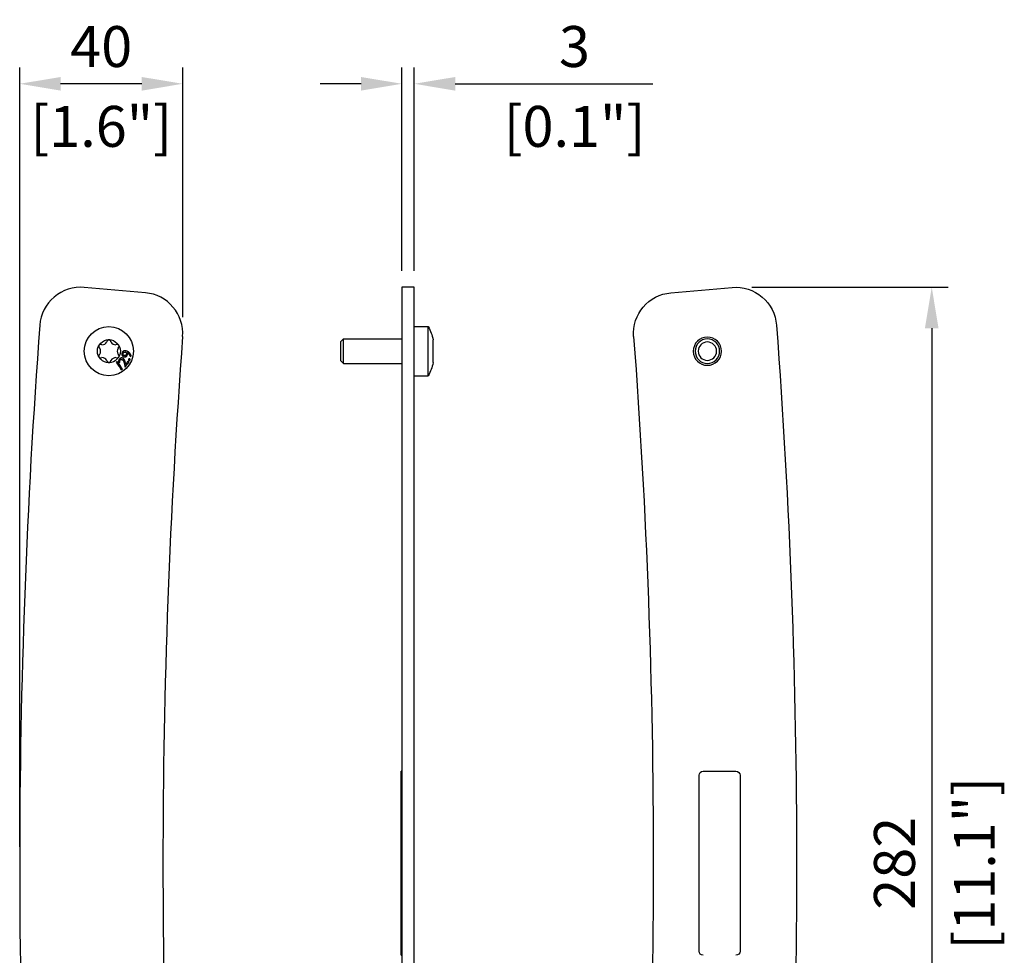
# Model space of a CAD drawing. Units: millimetres. Extents: x -276 to 1488, y -227 to 223.
# Drawn here: x -276 to -36, y -23 to 206 of the extents above; entities that cross this region are included whole.
import ezdxf

# ---------------------------------------------------------------- set-up
doc = ezdxf.new("R2010")
doc.units = ezdxf.units.MM
doc.layers.add('02-CAD-Cotation', color=3, linetype='Continuous')
doc.layers.add('02-Rigging element 2D', color=6, linetype='Continuous')
doc.styles.get("Standard").update_dxf_attribs({"font": 'arial.ttf'})
doc.dimstyles.new('L_Acoustics', dxfattribs={"dimscale": 0, "dimtxt": 2.5, "dimasz": 2.5, "dimexe": 1, "dimexo": 1, "dimgap": 1, "dimtad": 1, "dimdec": 0, "dimlfac": -1, "dimdsep": 46, "dimtxsty": 'Standard', "dimcen": 1, "dimclrd": 256, "dimclre": 256, "dimclrt": 256, "dimadec": 0, "dimazin": 2, "dimtfac": 1, "dimtdec": 0, "dimtofl": 0, "dimtmove": 0, "dimatfit": 3, "dimfxl": 0, "dimtolj": 1, "dimtzin": 0, "dimarcsym": 0})

# ---------------------------------------------------------------- blocks, each defined once
blk = doc.blocks.new('*D14')
at = {"layer": '02-CAD-Cotation', "lineweight": -2, "transparency": 16777216}
for p, q in [((-183, 144.77), (-183, 194.5)), ((-180, 144.77), (-180, 194.5)), ((-193, 190.5), (-203, 190.5)), ((-170, 190.5), (-121.71, 190.5))]:
    blk.add_line(p, q, dxfattribs=at)
at = {"layer": '02-CAD-Cotation', "transparency": 16777216}
for points in [[(-193, 192.16), (-193, 188.83), (-183, 190.5)], [(-170, 192.16), (-170, 188.83), (-180, 190.5)]]:
    blk.add_solid(points, dxfattribs=at)
at = {"layer": 'Defpoints', "color": 0, "transparency": 16777216}
for p in [(-180, 190.5), (-183, 140.77), (-180, 140.77)]:
    blk.add_point(p, dxfattribs=at)
at = {"layer": '02-CAD-Cotation', "transparency": 16777216, "char_height": 10, "attachment_point": 5}
for s, insert in [('\\A1;3', (-140.86, 199.61)), ('\\A1;[0.1"]', (-140.86, 180.09))]:
    blk.add_mtext(s, dxfattribs=dict(at, insert=insert))
blk = doc.blocks.new('*D17')
at = {"layer": '02-CAD-Cotation', "lineweight": -2, "transparency": 16777216}
for p, q in [((-276.39, 4), (-276.39, 194.5)), ((-236.56, 133.46), (-236.56, 194.5)), ((-246.56, 190.5), (-266.39, 190.5))]:
    blk.add_line(p, q, dxfattribs=at)
at = {"layer": '02-CAD-Cotation', "transparency": 16777216}
for points in [[(-266.39, 192.16), (-266.39, 188.83), (-276.39, 190.5)], [(-246.56, 192.16), (-246.56, 188.83), (-236.56, 190.5)]]:
    blk.add_solid(points, dxfattribs=at)
at = {"layer": 'Defpoints', "color": 0, "transparency": 16777216}
for p in [(-276.39, 190.5), (-236.56, 129.46), (-276.39, 0)]:
    blk.add_point(p, dxfattribs=at)
at = {"layer": '02-CAD-Cotation', "transparency": 16777216, "char_height": 10, "attachment_point": 5}
for s, insert in [('\\A1;40', (-256.47, 199.6)), ('\\A1;[1.6"]', (-256.47, 180.09))]:
    blk.add_mtext(s, dxfattribs=dict(at, insert=insert))
blk = doc.blocks.new('*D18')
at = {"layer": '02-CAD-Cotation', "lineweight": -2, "transparency": 16777216}
for p, q in [((-97.5, 140.77), (-49.59, 140.77)), ((-53.59, 130.77), (-53.59, -130.77)), ((-97.5, -140.77), (-49.59, -140.77))]:
    blk.add_line(p, q, dxfattribs=at)
at = {"layer": '02-CAD-Cotation', "transparency": 16777216}
for points in [[(-55.26, 130.77), (-51.93, 130.77), (-53.59, 140.77)], [(-55.26, -130.77), (-51.93, -130.77), (-53.59, -140.77)]]:
    blk.add_solid(points, dxfattribs=at)
at = {"layer": 'Defpoints', "color": 0, "transparency": 16777216}
for p in [(-101.5, 140.77), (-101.5, -140.77), (-53.59, -140.77)]:
    blk.add_point(p, dxfattribs=at)
at = {"layer": '02-CAD-Cotation', "transparency": 16777216, "char_height": 10, "attachment_point": 5, "rotation": 90}
for s, insert in [('\\A1;[11.1"]', (-43.18, 0)), ('\\A1;282', (-62.7, 0))]:
    blk.add_mtext(s, dxfattribs=dict(at, insert=insert))

msp = doc.modelspace()

# ---------------------------------------------------------------- linework, layer by layer
at = {"layer": '02-Rigging element 2D'}
msp.add_line((-245.68, 139.42), (-260.63, 140.73), dxfattribs=at)
at = {"layer": '02-Rigging element 2D', "extrusion": (1, -1.83697e-16, 0)}
for p, q in [((-183, 140.77), (-183, -140.77)), ((-180, 140.77), (-183, 140.77)), ((-180, -140.77), (-180, 140.77)), ((-183.2, -22.5), (-183.2, 22.5)), ((-183, 22.5), (-183.2, 22.5)), ((-183.2, 21.5), (-183, 21.5)), ((-183, -21.5), (-183.2, -21.5)), ((-183.2, -22.5), (-183, -22.5))]:
    msp.add_line(p, q, dxfattribs=at)
at = {"layer": '02-Rigging element 2D', "extrusion": (0, 0, -1)}
msp.add_line((-117.32, 139.42), (-102.37, 140.73), dxfattribs=at)
at = {"layer": '02-Rigging element 2D', "color": 241, "extrusion": (1, -1.83697e-16, 0)}
for p, q in [((-180, 131.15), (-176.6, 131.15)), ((-176.6, 119.15), (-176.6, 131.15)), ((-198, 127.4), (-197.25, 128.15)), ((-197.25, 122.15), (-197.25, 128.15)), ((-197.25, 128.15), (-183, 128.15)), ((-175.4, 122.35), (-175.4, 127.95)), ((-198, 127.4), (-198, 122.9)), ((-198, 122.9), (-197.25, 122.15)), ((-197.25, 122.15), (-183, 122.15)), ((-180, 119.15), (-176.6, 119.15))]:
    msp.add_line(p, q, dxfattribs=at)
at = {"layer": '02-Rigging element 2D', "color": 241}
for p, q in [((-254.96, 127.73), (-255.1, 127.44)), ((-254.1, 127.44), (-254.24, 127.73)), ((-257.02, 126.13), (-256.84, 125.86)), ((-256.34, 126.73), (-256.66, 126.75)), ((-252.55, 126.75), (-252.87, 126.73)), ((-252.37, 125.86), (-252.19, 126.13)), ((-256.84, 124.44), (-257.02, 124.17)), ((-256.66, 123.55), (-256.34, 123.57)), ((-255.1, 122.85), (-254.96, 122.57)), ((-254.24, 122.57), (-254.1, 122.85)), ((-252.87, 123.57), (-252.55, 123.55)), ((-252.19, 124.17), (-252.37, 124.44))]:
    msp.add_line(p, q, dxfattribs=at)
at = {"layer": '02-Rigging element 2D', "color": 241, "extrusion": (0, 0, -1)}
for p, q in [((-109.42, 22.5), (-101.42, 22.5)), ((-110.42, -21.5), (-110.42, 21.5)), ((-100.42, 21.5), (-100.42, -21.5))]:
    msp.add_line(p, q, dxfattribs=at)
at = {"layer": '02-Rigging element 2D', "color": 241}
for radius in [6, 2.8]:
    msp.add_circle((-254.6, 125.15), radius, dxfattribs=at)
at = {"layer": '02-Rigging element 2D', "color": 241, "extrusion": (0, 0, -1)}
for radius in [3.45, 3, 2.25]:
    msp.add_circle((108.4, 125.15), radius, dxfattribs=at)
at = {"layer": '02-Rigging element 2D'}
for centre, radius, start, end in [((-261.5, 130.77), 10, 85, 175.7195), ((-246.56, 129.46), 10, 355.7257, 85), ((1485.62, 0), 1762.01, 175.71948, 184.28052), ((1485.62, 0), 1727.01, 175.7257, 184.2743)]:
    msp.add_arc(centre, radius, start, end, dxfattribs=at)
at = {"layer": '02-Rigging element 2D', "extrusion": (0, 0, -1)}
for centre, radius, start, end in [((101.5, 130.77), 10, 85, 175.7195), ((116.44, 129.46), 10, 355.7257, 85), ((1848.62, 0), 1762.01, 175.71948, 184.28052), ((1848.62, 0), 1727.01, 175.7257, 184.2743)]:
    msp.add_arc(centre, radius, start, end, dxfattribs=at)
at = {"layer": '02-Rigging element 2D', "color": 241, "extrusion": (-4.93038e-32, -2.22045e-16, -1)}
for start, end in [(151.6788, 167.2091), (192.7909, 208.3212)]:
    msp.add_arc((187.73, 125.15), 12.65, start, end, dxfattribs=at)
at = {"layer": '02-Rigging element 2D', "color": 241}
for centre, radius, start, end in [((-254.6, 127.55), 0.4, 26.8241, 153.1759), ((-256.68, 126.35), 0.4, 86.8241, 213.1759), ((-257.93, 125.15), 1.3, 326.8241, 33.1759), ((-256.26, 128.03), 1.3, 266.8241, 333.1759), ((-252.94, 128.03), 1.3, 206.8241, 273.1759), ((-251.28, 125.15), 1.3, 146.8241, 213.1759), ((-252.52, 126.35), 0.4, 326.8241, 93.1759), ((-256.68, 123.95), 0.4, 146.8241, 273.1759), ((-256.26, 122.27), 1.3, 26.8241, 93.1759), ((-252.94, 122.27), 1.3, 86.8241, 153.1759), ((-252.52, 123.95), 0.4, 266.8241, 33.1759), ((-254.6, 122.75), 0.4, 206.8241, 333.1759)]:
    msp.add_arc(centre, radius, start, end, dxfattribs=at)
at = {"layer": '02-Rigging element 2D', "color": 241, "extrusion": (0, 0, -1)}
for centre, start, end in [((109.42, 21.5), 0, 90), ((101.42, 21.5), 90, 180), ((109.42, -21.5), 270, 360), ((101.42, -21.5), 180, 270)]:
    msp.add_arc(centre, 1, start, end, dxfattribs=at)
at = {"layer": '02-Rigging element 2D', "color": 241}
for points, knots in [([(-251.07, 125.15), (-251.07, 125.14), (-251.08, 125.14), (-251.13, 125.11), (-251.17, 125.08), (-251.23, 125.02), (-251.25, 125), (-251.28, 124.96), (-251.29, 124.94), (-251.31, 124.9), (-251.32, 124.89), (-251.33, 124.87), (-251.33, 124.86), (-251.35, 124.82), (-251.36, 124.8), (-251.37, 124.77), (-251.37, 124.77), (-251.37, 124.76), (-251.37, 124.76), (-251.38, 124.75), (-251.38, 124.74), (-251.38, 124.73), (-251.39, 124.71), (-251.4, 124.68), (-251.41, 124.65), (-251.41, 124.62)], [0.4823351, 0.4823351, 0.4823351, 0.4823351, 0.5, 0.5, 0.625, 0.625, 0.6875, 0.6875, 0.75, 0.75, 0.78125, 0.78125, 0.8125, 0.8125, 0.875, 0.875, 0.8828125, 0.8828125, 0.890625, 0.890625, 0.90625, 0.90625, 0.9375, 0.9375, 1, 1, 1, 1]), ([(-250.49, 125.23), (-250.56, 125.23), (-250.61, 125.23), (-250.64, 125.23), (-250.65, 125.23), (-250.65, 125.23), (-250.65, 125.23), (-250.66, 125.23), (-250.66, 125.23), (-250.67, 125.23), (-250.68, 125.23), (-250.7, 125.23), (-250.71, 125.23), (-250.75, 125.23), (-250.77, 125.23), (-250.8, 125.23), (-250.8, 125.23), (-250.81, 125.22), (-250.81, 125.22), (-250.82, 125.22), (-250.83, 125.22), (-250.85, 125.22), (-250.86, 125.22), (-250.9, 125.21), (-250.93, 125.2), (-250.98, 125.19), (-251, 125.18), (-251.03, 125.16), (-251.04, 125.16), (-251.06, 125.15), (-251.06, 125.15), (-251.07, 125.15)], [0, 0, 0, 0, 0.125, 0.125, 0.1289063, 0.1289063, 0.1328125, 0.1328125, 0.140625, 0.140625, 0.15625, 0.15625, 0.1875, 0.1875, 0.25, 0.25, 0.2578125, 0.2578125, 0.265625, 0.265625, 0.28125, 0.28125, 0.3125, 0.3125, 0.375, 0.375, 0.4375, 0.4375, 0.46875, 0.46875, 0.4823351, 0.4823351, 0.4823351, 0.4823351]), ([(-250.55, 125.23), (-250.62, 125.23), (-250.67, 125.23), (-250.71, 125.23), (-250.71, 125.23), (-250.72, 125.23)], [0, 0, 0, 0, 0.1206958, 0.1206958, 0.1356025, 0.1356025, 0.1356025, 0.1356025]), ([(-250.25, 125.15), (-250.27, 125.15), (-250.31, 125.17), (-250.35, 125.18), (-250.38, 125.19), (-250.39, 125.19), (-250.39, 125.19), (-250.4, 125.19), (-250.4, 125.19), (-250.41, 125.2), (-250.47, 125.21), (-250.55, 125.23)], [0.8327332, 0.8327332, 0.8327332, 0.8327332, 0.8745499, 0.8954583, 0.9059124, 0.9111395, 0.9137531, 0.9137531, 0.9163666, 0.9163666, 1, 1, 1, 1]), ([(-250.18, 125.15), (-250.2, 125.16), (-250.23, 125.16), (-250.27, 125.18), (-250.29, 125.18), (-250.32, 125.19), (-250.32, 125.19), (-250.33, 125.19), (-250.33, 125.19), (-250.33, 125.19), (-250.33, 125.19), (-250.33, 125.19), (-250.34, 125.19), (-250.34, 125.19), (-250.34, 125.2), (-250.38, 125.2), (-250.42, 125.21), (-250.49, 125.23)], [0.8327954, 0.8327954, 0.8327954, 0.8327954, 0.875, 0.875, 0.90625, 0.90625, 0.9140625, 0.9140625, 0.9160156, 0.9160156, 0.9179688, 0.9179688, 0.921875, 0.921875, 0.9375, 0.9375, 1, 1, 1, 1]), ([(-249.22, 124.02), (-249.23, 124.04), (-249.24, 124.07), (-249.27, 124.12), (-249.28, 124.14), (-249.29, 124.18), (-249.3, 124.19), (-249.31, 124.22), (-249.32, 124.23), (-249.33, 124.26), (-249.36, 124.3), (-249.38, 124.35), (-249.41, 124.4), (-249.43, 124.43), (-249.47, 124.49), (-249.52, 124.58), (-249.58, 124.65), (-249.67, 124.75), (-249.71, 124.79), (-249.81, 124.88), (-249.86, 124.92), (-249.94, 124.98), (-249.96, 125), (-250.02, 125.04), (-250.08, 125.07), (-250.14, 125.1), (-250.2, 125.13), (-250.22, 125.14), (-250.25, 125.15)], [0, 0, 0, 0, 0.0520458, 0.0520458, 0.0780687, 0.0780687, 0.1040917, 0.1040917, 0.1301146, 0.1301146, 0.1561375, 0.2081833, 0.2081833, 0.2602291, 0.2602291, 0.312275, 0.4163666, 0.4163666, 0.5204583, 0.5204583, 0.6245499, 0.6245499, 0.6765957, 0.6765957, 0.7286416, 0.7806874, 0.7806874, 0.8327332, 0.8327332, 0.8327332, 0.8327332]), ([(-249.14, 124), (-249.14, 124.01), (-249.15, 124.03), (-249.16, 124.05), (-249.17, 124.06), (-249.17, 124.08), (-249.18, 124.1), (-249.2, 124.13), (-249.21, 124.16), (-249.22, 124.18), (-249.22, 124.19), (-249.23, 124.2), (-249.23, 124.21), (-249.23, 124.21), (-249.23, 124.21), (-249.23, 124.22), (-249.23, 124.22), (-249.25, 124.26), (-249.27, 124.29), (-249.3, 124.35), (-249.31, 124.36), (-249.33, 124.39), (-249.33, 124.4), (-249.34, 124.41), (-249.34, 124.41), (-249.35, 124.42), (-249.35, 124.43), (-249.4, 124.5), (-249.45, 124.57), (-249.52, 124.67), (-249.55, 124.7), (-249.59, 124.74), (-249.6, 124.75), (-249.62, 124.77), (-249.63, 124.78), (-249.64, 124.79), (-249.64, 124.8), (-249.71, 124.86), (-249.77, 124.91), (-249.85, 124.97), (-249.87, 124.98), (-249.89, 125), (-249.9, 125), (-249.92, 125.02), (-249.93, 125.02), (-249.97, 125.05), (-250.01, 125.07), (-250.08, 125.1), (-250.11, 125.12), (-250.16, 125.14), (-250.17, 125.14), (-250.18, 125.15)], [0, 0, 0, 0, 0.03125, 0.03125, 0.046875, 0.046875, 0.0625, 0.0625, 0.09375, 0.09375, 0.109375, 0.109375, 0.1171875, 0.1171875, 0.1210938, 0.1210938, 0.125, 0.125, 0.1875, 0.1875, 0.21875, 0.21875, 0.234375, 0.234375, 0.2421875, 0.2421875, 0.25, 0.25, 0.375, 0.375, 0.4375, 0.4375, 0.46875, 0.46875, 0.484375, 0.484375, 0.5, 0.5, 0.625, 0.625, 0.65625, 0.65625, 0.671875, 0.671875, 0.6875, 0.6875, 0.75, 0.75, 0.8125, 0.8125, 0.8327954, 0.8327954, 0.8327954, 0.8327954]), ([(-252.04, 123.2), (-252.08, 123.14), (-252.11, 123.1), (-252.13, 123.06), (-252.13, 123.06), (-252.13, 123.05), (-252.13, 123.05), (-252.14, 123.04), (-252.14, 123.03), (-252.15, 123.01), (-252.16, 123), (-252.17, 122.97), (-252.18, 122.94), (-252.2, 122.88), (-252.21, 122.83), (-252.22, 122.77), (-252.22, 122.77), (-252.22, 122.76), (-252.23, 122.76), (-252.23, 122.75), (-252.23, 122.74), (-252.23, 122.73), (-252.23, 122.71), (-252.24, 122.67), (-252.24, 122.65), (-252.24, 122.62)], [0, 0, 0, 0, 0.25, 0.25, 0.265625, 0.265625, 0.28125, 0.28125, 0.3125, 0.3125, 0.375, 0.375, 0.5, 0.5, 0.75, 0.75, 0.765625, 0.765625, 0.78125, 0.78125, 0.8125, 0.8125, 0.875, 0.875, 1, 1, 1, 1]), ([(-251.06, 123.34), (-251.12, 123.37), (-251.16, 123.39), (-251.18, 123.41), (-251.18, 123.41), (-251.19, 123.41), (-251.19, 123.41), (-251.19, 123.41), (-251.2, 123.41), (-251.2, 123.42), (-251.21, 123.42), (-251.23, 123.43), (-251.24, 123.43), (-251.27, 123.45), (-251.29, 123.46), (-251.31, 123.46), (-251.31, 123.46), (-251.32, 123.47), (-251.32, 123.47), (-251.33, 123.47), (-251.33, 123.47), (-251.35, 123.48), (-251.36, 123.48), (-251.39, 123.49), (-251.42, 123.49), (-251.49, 123.5), (-251.53, 123.5), (-251.59, 123.49), (-251.6, 123.49), (-251.62, 123.48), (-251.63, 123.48), (-251.67, 123.47), (-251.69, 123.47), (-251.76, 123.44), (-251.8, 123.42), (-251.84, 123.39), (-251.84, 123.38), (-251.85, 123.38), (-251.86, 123.37), (-251.87, 123.36), (-251.88, 123.36), (-251.91, 123.33), (-251.92, 123.32), (-251.95, 123.3), (-251.95, 123.3), (-251.95, 123.29), (-251.95, 123.29), (-251.96, 123.29), (-251.96, 123.28), (-251.97, 123.27), (-251.98, 123.26), (-252.01, 123.24), (-252.03, 123.22), (-252.04, 123.2)], [0, 0, 0, 0, 0.125, 0.125, 0.128906, 0.128906, 0.132812, 0.132812, 0.140625, 0.140625, 0.15625, 0.15625, 0.1875, 0.1875, 0.25, 0.25, 0.257812, 0.257812, 0.265625, 0.265625, 0.28125, 0.28125, 0.3125, 0.3125, 0.375, 0.375, 0.5, 0.5, 0.53125, 0.53125, 0.5625, 0.5625, 0.625, 0.625, 0.75, 0.75, 0.765625, 0.765625, 0.78125, 0.78125, 0.8125, 0.8125, 0.875, 0.875, 0.882813, 0.882813, 0.890625, 0.890625, 0.90625, 0.90625, 0.9375, 0.9375, 1, 1, 1, 1]), ([(-251.95, 122.41), (-251.96, 122.44), (-251.96, 122.46), (-251.97, 122.5), (-251.97, 122.52), (-251.97, 122.54), (-251.98, 122.55), (-251.98, 122.55), (-251.98, 122.61), (-251.98, 122.66), (-251.97, 122.73), (-251.96, 122.75), (-251.96, 122.79), (-251.95, 122.81), (-251.94, 122.83), (-251.94, 122.84), (-251.94, 122.85), (-251.92, 122.89), (-251.9, 122.94), (-251.88, 123)], [0, 0, 0, 0, 0.125, 0.125, 0.1875, 0.21875, 0.21875, 0.25, 0.25, 0.5, 0.5, 0.625, 0.625, 0.6875, 0.71875, 0.71875, 0.75, 0.75, 1, 1, 1, 1]), ([(-251.91, 122.36), (-251.92, 122.42), (-251.93, 122.48), (-251.93, 122.52), (-251.93, 122.52), (-251.93, 122.53), (-251.94, 122.53), (-251.94, 122.54), (-251.94, 122.55), (-251.94, 122.57), (-251.94, 122.58), (-251.94, 122.62), (-251.93, 122.64), (-251.92, 122.71), (-251.91, 122.76), (-251.89, 122.82), (-251.89, 122.82), (-251.89, 122.83), (-251.89, 122.83), (-251.88, 122.84), (-251.88, 122.84), (-251.88, 122.86), (-251.87, 122.87), (-251.86, 122.91), (-251.84, 122.94), (-251.83, 122.96)], [0, 0, 0, 0, 0.25, 0.25, 0.265625, 0.265625, 0.28125, 0.28125, 0.3125, 0.3125, 0.375, 0.375, 0.5, 0.5, 0.75, 0.75, 0.765625, 0.765625, 0.78125, 0.78125, 0.8125, 0.8125, 0.875, 0.875, 1, 1, 1, 1]), ([(-251.88, 123), (-251.85, 123.02), (-251.82, 123.04), (-251.79, 123.07), (-251.78, 123.08), (-251.76, 123.09), (-251.75, 123.1), (-251.75, 123.1), (-251.72, 123.12), (-251.7, 123.13), (-251.65, 123.15), (-251.63, 123.16), (-251.59, 123.16), (-251.56, 123.16), (-251.53, 123.15), (-251.51, 123.15), (-251.48, 123.14), (-251.47, 123.14), (-251.47, 123.13), (-251.46, 123.13), (-251.43, 123.12), (-251.37, 123.09), (-251.31, 123.06)], [0, 0, 0, 0, 0.125, 0.125, 0.1875, 0.21875, 0.21875, 0.25, 0.25, 0.375, 0.375, 0.5, 0.5, 0.625, 0.625, 0.6875, 0.71875, 0.734375, 0.734375, 0.75, 0.75, 1, 1, 1, 1]), ([(-251.83, 122.96), (-251.78, 123.01), (-251.73, 123.05), (-251.7, 123.08), (-251.69, 123.08), (-251.69, 123.08), (-251.68, 123.08), (-251.67, 123.09), (-251.67, 123.09), (-251.65, 123.1), (-251.64, 123.11), (-251.6, 123.12), (-251.58, 123.13), (-251.55, 123.13), (-251.54, 123.13), (-251.51, 123.13), (-251.5, 123.12), (-251.46, 123.12), (-251.44, 123.11), (-251.41, 123.1), (-251.41, 123.1), (-251.4, 123.1), (-251.4, 123.1), (-251.4, 123.1), (-251.4, 123.09), (-251.39, 123.09), (-251.39, 123.09), (-251.37, 123.08), (-251.36, 123.08), (-251.32, 123.06), (-251.29, 123.04), (-251.25, 123.03)], [0, 0, 0, 0, 0.25, 0.25, 0.265625, 0.265625, 0.28125, 0.28125, 0.3125, 0.3125, 0.375, 0.375, 0.5, 0.5, 0.5625, 0.5625, 0.625, 0.625, 0.75, 0.75, 0.757813, 0.757813, 0.765625, 0.765625, 0.78125, 0.78125, 0.8125, 0.8125, 0.875, 0.875, 1, 1, 1, 1]), ([(-251.41, 124.62), (-251.42, 124.56), (-251.42, 124.51), (-251.42, 124.46), (-251.42, 124.46), (-251.42, 124.45), (-251.42, 124.45), (-251.42, 124.44), (-251.42, 124.43), (-251.42, 124.41), (-251.42, 124.4), (-251.42, 124.37), (-251.42, 124.34), (-251.41, 124.31), (-251.41, 124.31), (-251.41, 124.3), (-251.41, 124.29), (-251.41, 124.27), (-251.4, 124.26), (-251.4, 124.22), (-251.39, 124.2), (-251.36, 124.13), (-251.34, 124.09), (-251.3, 124.02), (-251.29, 124.01), (-251.26, 123.97), (-251.24, 123.95), (-251.19, 123.9), (-251.15, 123.87), (-251.11, 123.85), (-251.11, 123.85), (-251.1, 123.84), (-251.1, 123.84), (-251.09, 123.84), (-251.09, 123.84), (-251.07, 123.83), (-251.06, 123.82), (-251.03, 123.81), (-251.01, 123.8), (-250.98, 123.79), (-250.98, 123.79), (-250.98, 123.79), (-250.98, 123.79), (-250.97, 123.79), (-250.97, 123.79), (-250.97, 123.79), (-250.96, 123.78), (-250.95, 123.78), (-250.94, 123.78), (-250.9, 123.77), (-250.88, 123.76), (-250.85, 123.75)], [0, 0, 0, 0, 0.125, 0.125, 0.132812, 0.132812, 0.140625, 0.140625, 0.15625, 0.15625, 0.1875, 0.1875, 0.25, 0.25, 0.265625, 0.265625, 0.28125, 0.28125, 0.3125, 0.3125, 0.375, 0.375, 0.5, 0.5, 0.5625, 0.5625, 0.625, 0.625, 0.75, 0.75, 0.757813, 0.757813, 0.765625, 0.765625, 0.78125, 0.78125, 0.8125, 0.8125, 0.875, 0.875, 0.878906, 0.878906, 0.882812, 0.882812, 0.890625, 0.890625, 0.90625, 0.90625, 0.9375, 0.9375, 1, 1, 1, 1]), ([(-251.25, 123.03), (-251.18, 122.94), (-251.14, 122.89), (-251.12, 122.87), (-251.12, 122.87), (-251.12, 122.87), (-251.12, 122.87), (-251.12, 122.86), (-251.12, 122.86), (-251.11, 122.86), (-251.11, 122.85), (-251.1, 122.84), (-251.1, 122.83), (-251.08, 122.81), (-251.07, 122.8), (-251.04, 122.76), (-251.03, 122.73), (-251.01, 122.7), (-251.01, 122.69), (-251, 122.68), (-251, 122.67), (-250.99, 122.65), (-250.98, 122.63), (-250.96, 122.59), (-250.95, 122.55), (-250.93, 122.51), (-250.93, 122.51), (-250.93, 122.51), (-250.93, 122.51), (-250.93, 122.5), (-250.93, 122.5), (-250.93, 122.49), (-250.92, 122.48), (-250.91, 122.46), (-250.91, 122.44), (-250.9, 122.41), (-250.9, 122.4), (-250.89, 122.38), (-250.89, 122.37), (-250.88, 122.34), (-250.88, 122.33), (-250.87, 122.32)], [0, 0, 0, 0, 0.25, 0.25, 0.253906, 0.253906, 0.257812, 0.257812, 0.265625, 0.265625, 0.28125, 0.28125, 0.3125, 0.3125, 0.375, 0.375, 0.5, 0.5, 0.53125, 0.53125, 0.5625, 0.5625, 0.625, 0.625, 0.75, 0.75, 0.757813, 0.757813, 0.765625, 0.765625, 0.78125, 0.78125, 0.8125, 0.8125, 0.875, 0.875, 0.90625, 0.90625, 0.9375, 0.9375, 1, 1, 1, 1]), ([(-251.12, 123.37), (-251.15, 123.38), (-251.17, 123.4), (-251.2, 123.41), (-251.21, 123.42), (-251.22, 123.43), (-251.23, 123.43), (-251.23, 123.43), (-251.23, 123.43), (-251.24, 123.43), (-251.24, 123.43), (-251.24, 123.43)], [0, 0, 0, 0, 0.0625, 0.0625, 0.09375, 0.109375, 0.1171875, 0.1171875, 0.125, 0.125, 0.1251521, 0.1251521, 0.1251521, 0.1251521]), ([(-251.19, 124.55), (-251.17, 124.59), (-251.16, 124.63), (-251.14, 124.67), (-251.13, 124.69), (-251.12, 124.71), (-251.11, 124.72), (-251.11, 124.73), (-251.11, 124.73), (-251.09, 124.76), (-251.07, 124.79), (-251.03, 124.83), (-251.01, 124.85), (-250.97, 124.87), (-250.94, 124.88), (-250.9, 124.89), (-250.88, 124.9), (-250.85, 124.9), (-250.84, 124.9), (-250.83, 124.9), (-250.82, 124.9), (-250.78, 124.91), (-250.71, 124.91), (-250.62, 124.91)], [0, 0, 0, 0, 0.125, 0.125, 0.1875, 0.21875, 0.234375, 0.234375, 0.25, 0.25, 0.375, 0.375, 0.5, 0.5, 0.625, 0.625, 0.6875, 0.71875, 0.734375, 0.734375, 0.75, 0.75, 1, 1, 1, 1]), ([(-250.87, 124.09), (-250.88, 124.1), (-250.91, 124.1), (-250.93, 124.11), (-250.93, 124.11), (-250.94, 124.12), (-250.94, 124.12), (-250.96, 124.12), (-250.98, 124.13), (-250.99, 124.14), (-251, 124.14), (-251.01, 124.15), (-251.06, 124.17), (-251.1, 124.2), (-251.14, 124.26), (-251.15, 124.28), (-251.16, 124.31), (-251.16, 124.33), (-251.17, 124.35), (-251.17, 124.37), (-251.17, 124.38), (-251.18, 124.42), (-251.19, 124.48), (-251.19, 124.55)], [0, 0, 0, 0, 0.0625, 0.09375, 0.109375, 0.109375, 0.125, 0.125, 0.1875, 0.21875, 0.21875, 0.25, 0.25, 0.5, 0.5, 0.625, 0.625, 0.6875, 0.71875, 0.71875, 0.75, 0.75, 1, 1, 1, 1]), ([(-251.14, 124.54), (-251.1, 124.62), (-251.08, 124.68), (-251.05, 124.73), (-251.05, 124.73), (-251.05, 124.73), (-251.05, 124.73), (-251.04, 124.74), (-251.04, 124.74), (-251.03, 124.75), (-251.03, 124.76), (-251.01, 124.78), (-251, 124.79), (-250.97, 124.82), (-250.95, 124.84), (-250.92, 124.86), (-250.91, 124.86), (-250.88, 124.88), (-250.87, 124.88), (-250.83, 124.89), (-250.79, 124.9), (-250.76, 124.9), (-250.76, 124.9), (-250.75, 124.9), (-250.75, 124.9), (-250.75, 124.9), (-250.74, 124.9), (-250.74, 124.9), (-250.73, 124.9), (-250.71, 124.9), (-250.69, 124.91), (-250.64, 124.91), (-250.61, 124.91), (-250.56, 124.91)], [0, 0, 0, 0, 0.25, 0.25, 0.257812, 0.257812, 0.265625, 0.265625, 0.28125, 0.28125, 0.3125, 0.3125, 0.375, 0.375, 0.5, 0.5, 0.5625, 0.5625, 0.625, 0.625, 0.75, 0.75, 0.757812, 0.757812, 0.765625, 0.765625, 0.78125, 0.78125, 0.8125, 0.8125, 0.875, 0.875, 1, 1, 1, 1]), ([(-250.81, 124.07), (-250.82, 124.08), (-250.84, 124.09), (-250.86, 124.09), (-250.86, 124.09), (-250.87, 124.1), (-250.87, 124.1), (-250.88, 124.1), (-250.88, 124.1), (-250.88, 124.1), (-250.88, 124.1), (-250.9, 124.11), (-250.91, 124.11), (-250.93, 124.12), (-250.94, 124.12), (-250.94, 124.13), (-250.95, 124.13), (-250.95, 124.13), (-250.95, 124.13), (-251.01, 124.16), (-251.04, 124.19), (-251.08, 124.24), (-251.09, 124.26), (-251.1, 124.3), (-251.11, 124.31), (-251.11, 124.33), (-251.11, 124.34), (-251.12, 124.35), (-251.12, 124.35), (-251.12, 124.36), (-251.12, 124.37), (-251.13, 124.41), (-251.13, 124.47), (-251.14, 124.54)], [0, 0, 0, 0, 0.0625, 0.0625, 0.09375, 0.09375, 0.109375, 0.109375, 0.117188, 0.117188, 0.125, 0.125, 0.1875, 0.1875, 0.21875, 0.21875, 0.234375, 0.234375, 0.25, 0.25, 0.5, 0.5, 0.625, 0.625, 0.6875, 0.6875, 0.71875, 0.71875, 0.734375, 0.734375, 0.75, 0.75, 1, 1, 1, 1]), ([(-250.57, 122.01), (-250.58, 122.06), (-250.58, 122.11), (-250.6, 122.2), (-250.61, 122.24), (-250.62, 122.29), (-250.62, 122.31), (-250.63, 122.35), (-250.63, 122.36), (-250.63, 122.37), (-250.63, 122.37), (-250.66, 122.48), (-250.68, 122.55), (-250.7, 122.64), (-250.71, 122.67), (-250.72, 122.7), (-250.72, 122.72), (-250.73, 122.73), (-250.73, 122.74), (-250.73, 122.74), (-250.73, 122.74), (-250.73, 122.74), (-250.74, 122.78), (-250.75, 122.81), (-250.77, 122.86), (-250.78, 122.88), (-250.79, 122.9), (-250.79, 122.91), (-250.79, 122.91), (-250.79, 122.91), (-250.82, 122.98), (-250.85, 123.04), (-250.89, 123.11), (-250.92, 123.14), (-250.95, 123.19), (-250.97, 123.21), (-250.98, 123.22), (-250.98, 123.22), (-250.99, 123.23), (-250.99, 123.23), (-251, 123.24), (-251.04, 123.29), (-251.12, 123.37)], [0, 0, 0, 0, 0.125, 0.125, 0.1875, 0.1875, 0.21875, 0.234375, 0.242188, 0.242188, 0.25, 0.25, 0.375, 0.375, 0.4375, 0.4375, 0.46875, 0.484375, 0.492188, 0.496094, 0.496094, 0.5, 0.5, 0.5625, 0.5625, 0.59375, 0.609375, 0.617188, 0.617188, 0.625, 0.625, 0.75, 0.75, 0.8125, 0.84375, 0.859375, 0.867188, 0.871094, 0.871094, 0.875, 0.875, 1, 1, 1, 1]), ([(-250.5, 121.96), (-250.51, 122.01), (-250.52, 122.06), (-250.54, 122.16), (-250.54, 122.19), (-250.55, 122.24), (-250.56, 122.26), (-250.56, 122.29), (-250.56, 122.3), (-250.57, 122.31), (-250.57, 122.32), (-250.57, 122.33), (-250.57, 122.33), (-250.57, 122.34), (-250.57, 122.35), (-250.58, 122.36), (-250.58, 122.37), (-250.58, 122.38), (-250.58, 122.39), (-250.59, 122.43), (-250.6, 122.45), (-250.61, 122.51), (-250.62, 122.54), (-250.64, 122.6), (-250.65, 122.63), (-250.65, 122.66), (-250.66, 122.67), (-250.66, 122.68), (-250.66, 122.69), (-250.66, 122.69), (-250.67, 122.7), (-250.67, 122.7), (-250.67, 122.7), (-250.67, 122.7), (-250.67, 122.7), (-250.67, 122.7), (-250.67, 122.71), (-250.67, 122.71), (-250.67, 122.71), (-250.67, 122.72), (-250.68, 122.73), (-250.68, 122.74), (-250.68, 122.75), (-250.69, 122.77), (-250.7, 122.79), (-250.71, 122.82), (-250.71, 122.83), (-250.72, 122.85), (-250.72, 122.86), (-250.73, 122.87), (-250.73, 122.87), (-250.73, 122.88), (-250.73, 122.88), (-250.73, 122.89), (-250.74, 122.89), (-250.74, 122.9), (-250.74, 122.9), (-250.75, 122.91), (-250.75, 122.92), (-250.76, 122.95), (-250.77, 122.96), (-250.79, 123), (-250.8, 123.03), (-250.83, 123.07), (-250.85, 123.1), (-250.88, 123.14), (-250.89, 123.15), (-250.9, 123.17), (-250.91, 123.17), (-250.92, 123.18), (-250.92, 123.19), (-250.93, 123.19), (-250.93, 123.19), (-250.93, 123.2), (-250.93, 123.2), (-250.93, 123.2), (-250.93, 123.2), (-250.93, 123.2), (-250.93, 123.2), (-250.94, 123.2), (-250.94, 123.2), (-250.94, 123.21), (-250.94, 123.21), (-250.95, 123.22), (-250.96, 123.23), (-250.99, 123.27), (-251.02, 123.3), (-251.06, 123.34)], [0, 0, 0, 0, 0.125, 0.125, 0.1875, 0.1875, 0.21875, 0.21875, 0.234375, 0.234375, 0.242188, 0.242188, 0.25, 0.25, 0.257812, 0.257812, 0.265625, 0.265625, 0.28125, 0.28125, 0.3125, 0.3125, 0.375, 0.375, 0.4375, 0.4375, 0.46875, 0.46875, 0.484375, 0.484375, 0.492188, 0.492188, 0.496094, 0.496094, 0.5, 0.5, 0.503906, 0.503906, 0.507812, 0.507812, 0.515625, 0.515625, 0.53125, 0.53125, 0.5625, 0.5625, 0.59375, 0.59375, 0.609375, 0.609375, 0.617187, 0.617187, 0.625, 0.625, 0.632813, 0.632813, 0.640625, 0.640625, 0.65625, 0.65625, 0.6875, 0.6875, 0.75, 0.75, 0.8125, 0.8125, 0.84375, 0.84375, 0.859375, 0.859375, 0.867188, 0.867188, 0.871094, 0.871094, 0.875, 0.875, 0.878906, 0.878906, 0.882812, 0.882812, 0.890625, 0.890625, 0.90625, 0.90625, 0.9375, 0.9375, 1, 1, 1, 1]), ([(-250.91, 123.77), (-250.87, 123.77), (-250.84, 123.77), (-250.81, 123.77), (-250.8, 123.77), (-250.78, 123.77), (-250.78, 123.77), (-250.78, 123.77), (-250.78, 123.77), (-250.75, 123.77), (-250.71, 123.77), (-250.68, 123.77), (-250.66, 123.77), (-250.66, 123.78), (-250.56, 123.79), (-250.48, 123.83), (-250.37, 123.91), (-250.33, 123.94), (-250.29, 123.99), (-250.27, 124.02), (-250.25, 124.05), (-250.24, 124.07), (-250.23, 124.08), (-250.22, 124.1), (-250.21, 124.12), (-250.2, 124.15), (-250.19, 124.17), (-250.18, 124.19), (-250.18, 124.2), (-250.18, 124.2), (-250.18, 124.21), (-250.18, 124.21), (-250.17, 124.22), (-250.16, 124.26), (-250.13, 124.34)], [0, 0, 0, 0, 0.0625, 0.0625, 0.09375, 0.109375, 0.117187, 0.117187, 0.125, 0.125, 0.1875, 0.21875, 0.21875, 0.25, 0.25, 0.5, 0.5, 0.625, 0.625, 0.6875, 0.71875, 0.71875, 0.75, 0.75, 0.8125, 0.8125, 0.84375, 0.859375, 0.867187, 0.871094, 0.871094, 0.875, 0.875, 1, 1, 1, 1]), ([(-250.85, 123.75), (-250.78, 123.74), (-250.73, 123.74), (-250.71, 123.74), (-250.71, 123.74), (-250.71, 123.74), (-250.7, 123.74), (-250.7, 123.74), (-250.7, 123.74), (-250.69, 123.75), (-250.68, 123.75), (-250.66, 123.75), (-250.65, 123.75), (-250.62, 123.75), (-250.6, 123.75), (-250.58, 123.76), (-250.57, 123.76), (-250.56, 123.76), (-250.55, 123.76), (-250.54, 123.76), (-250.53, 123.77), (-250.49, 123.78), (-250.47, 123.78), (-250.41, 123.81), (-250.37, 123.83), (-250.26, 123.92), (-250.2, 123.99), (-250.15, 124.07), (-250.15, 124.08), (-250.15, 124.09), (-250.15, 124.09), (-250.14, 124.11), (-250.14, 124.12), (-250.12, 124.15), (-250.11, 124.17), (-250.1, 124.2), (-250.1, 124.2), (-250.1, 124.2), (-250.1, 124.2), (-250.1, 124.2), (-250.1, 124.2), (-250.1, 124.2), (-250.1, 124.2), (-250.1, 124.2), (-250.1, 124.2), (-250.1, 124.21), (-250.1, 124.22), (-250.08, 124.26), (-250.07, 124.29), (-250.06, 124.33)], [0, 0, 0, 0, 0.125, 0.125, 0.128906, 0.128906, 0.132812, 0.132812, 0.140625, 0.140625, 0.15625, 0.15625, 0.1875, 0.1875, 0.25, 0.25, 0.265625, 0.265625, 0.28125, 0.28125, 0.3125, 0.3125, 0.375, 0.375, 0.5, 0.5, 0.75, 0.75, 0.765625, 0.765625, 0.78125, 0.78125, 0.8125, 0.8125, 0.875, 0.875, 0.876953, 0.876953, 0.878906, 0.878906, 0.882812, 0.882812, 0.890625, 0.890625, 0.90625, 0.90625, 0.9375, 0.9375, 1, 1, 1, 1]), ([(-250.33, 124.42), (-250.35, 124.37), (-250.36, 124.34), (-250.36, 124.33), (-250.36, 124.33), (-250.36, 124.33), (-250.36, 124.33), (-250.36, 124.33), (-250.36, 124.32), (-250.37, 124.32), (-250.37, 124.31), (-250.37, 124.3), (-250.38, 124.3), (-250.39, 124.28), (-250.39, 124.27), (-250.4, 124.25), (-250.4, 124.25), (-250.4, 124.24), (-250.41, 124.24), (-250.41, 124.23), (-250.41, 124.23), (-250.43, 124.21), (-250.43, 124.2), (-250.46, 124.17), (-250.48, 124.15), (-250.53, 124.12), (-250.58, 124.1), (-250.64, 124.09), (-250.64, 124.09), (-250.65, 124.09), (-250.65, 124.09), (-250.66, 124.09), (-250.67, 124.09), (-250.69, 124.08), (-250.7, 124.08), (-250.72, 124.08), (-250.72, 124.08), (-250.72, 124.08), (-250.72, 124.08), (-250.72, 124.08), (-250.72, 124.08), (-250.73, 124.08), (-250.73, 124.08), (-250.74, 124.08), (-250.74, 124.08), (-250.76, 124.08), (-250.78, 124.08), (-250.81, 124.07)], [0, 0, 0, 0, 0.125, 0.125, 0.128906, 0.128906, 0.132812, 0.132812, 0.140625, 0.140625, 0.15625, 0.15625, 0.1875, 0.1875, 0.25, 0.25, 0.265625, 0.265625, 0.28125, 0.28125, 0.3125, 0.3125, 0.375, 0.375, 0.5, 0.5, 0.75, 0.75, 0.765625, 0.765625, 0.78125, 0.78125, 0.8125, 0.8125, 0.875, 0.875, 0.878906, 0.878906, 0.882813, 0.882813, 0.890625, 0.890625, 0.90625, 0.90625, 0.9375, 0.9375, 1, 1, 1, 1]), ([(-250.56, 124.91), (-250.53, 124.9), (-250.51, 124.89), (-250.48, 124.88), (-250.46, 124.88), (-250.43, 124.86)], [0, 0, 0, 0, 0.5, 0.5, 1, 1, 1, 1]), ([(-250.42, 124.86), (-250.39, 124.81), (-250.37, 124.77), (-250.36, 124.76), (-250.36, 124.75), (-250.36, 124.75), (-250.36, 124.75), (-250.36, 124.75), (-250.36, 124.74), (-250.36, 124.74), (-250.36, 124.73), (-250.35, 124.72), (-250.35, 124.71), (-250.34, 124.68), (-250.33, 124.66), (-250.33, 124.63), (-250.33, 124.61), (-250.32, 124.58), (-250.32, 124.56), (-250.32, 124.53), (-250.32, 124.53), (-250.32, 124.53), (-250.32, 124.53), (-250.32, 124.53), (-250.32, 124.53), (-250.32, 124.52), (-250.32, 124.52), (-250.32, 124.51), (-250.32, 124.5), (-250.33, 124.47), (-250.33, 124.45), (-250.33, 124.42)], [0, 0, 0, 0, 0.25, 0.25, 0.257812, 0.257812, 0.265625, 0.265625, 0.28125, 0.28125, 0.3125, 0.3125, 0.375, 0.375, 0.5, 0.5, 0.625, 0.625, 0.75, 0.75, 0.757813, 0.757813, 0.765625, 0.765625, 0.78125, 0.78125, 0.8125, 0.8125, 0.875, 0.875, 1, 1, 1, 1]), ([(-250.13, 124.34), (-250.13, 124.37), (-250.13, 124.39), (-250.13, 124.42), (-250.13, 124.43), (-250.13, 124.44), (-250.13, 124.44), (-250.13, 124.44), (-250.13, 124.44), (-250.13, 124.48), (-250.13, 124.52), (-250.13, 124.56), (-250.13, 124.59), (-250.14, 124.61), (-250.14, 124.63), (-250.14, 124.64), (-250.15, 124.68), (-250.16, 124.72), (-250.16, 124.75)], [0, 0, 0, 0, 0.125, 0.125, 0.1875, 0.21875, 0.234375, 0.234375, 0.25, 0.25, 0.5, 0.5, 0.625, 0.6875, 0.6875, 0.75, 0.75, 1, 1, 1, 1]), ([(-250.09, 124.74), (-250.01, 124.69), (-249.93, 124.64), (-249.84, 124.57), (-249.83, 124.56), (-249.82, 124.54), (-249.81, 124.54), (-249.78, 124.51), (-249.77, 124.5), (-249.71, 124.44), (-249.68, 124.4), (-249.65, 124.36), (-249.65, 124.36), (-249.65, 124.35), (-249.65, 124.35), (-249.64, 124.34), (-249.64, 124.34), (-249.63, 124.33), (-249.62, 124.32), (-249.6, 124.29), (-249.59, 124.27), (-249.55, 124.21), (-249.53, 124.16), (-249.5, 124.1), (-249.5, 124.1), (-249.5, 124.1), (-249.5, 124.1), (-249.5, 124.1), (-249.5, 124.1), (-249.49, 124.09), (-249.49, 124.09), (-249.48, 124.07), (-249.48, 124.06), (-249.46, 124.03), (-249.45, 124), (-249.43, 123.96), (-249.43, 123.96), (-249.42, 123.94), (-249.42, 123.94), (-249.41, 123.92), (-249.41, 123.91), (-249.39, 123.87), (-249.38, 123.85), (-249.38, 123.84)], [0, 0, 0, 0, 0.25, 0.25, 0.28125, 0.28125, 0.3125, 0.3125, 0.375, 0.375, 0.5, 0.5, 0.507812, 0.507812, 0.515625, 0.515625, 0.53125, 0.53125, 0.5625, 0.5625, 0.625, 0.625, 0.75, 0.75, 0.753906, 0.753906, 0.757812, 0.757812, 0.765625, 0.765625, 0.78125, 0.78125, 0.8125, 0.8125, 0.875, 0.875, 0.890625, 0.890625, 0.90625, 0.90625, 0.9375, 0.9375, 1, 1, 1, 1]), ([(-250.06, 124.33), (-250.06, 124.39), (-250.06, 124.42), (-250.06, 124.43), (-250.06, 124.44), (-250.06, 124.44), (-250.06, 124.44), (-250.06, 124.44), (-250.06, 124.45), (-250.06, 124.45), (-250.06, 124.46), (-250.06, 124.47), (-250.06, 124.48), (-250.06, 124.51), (-250.06, 124.52), (-250.06, 124.55), (-250.06, 124.57), (-250.07, 124.6), (-250.07, 124.62), (-250.07, 124.65), (-250.07, 124.65), (-250.08, 124.66), (-250.08, 124.66), (-250.08, 124.67), (-250.08, 124.68), (-250.09, 124.71), (-250.09, 124.73), (-250.09, 124.74)], [0, 0, 0, 0, 0.25, 0.25, 0.257812, 0.257812, 0.265625, 0.265625, 0.28125, 0.28125, 0.3125, 0.3125, 0.375, 0.375, 0.5, 0.5, 0.625, 0.625, 0.75, 0.75, 0.78125, 0.78125, 0.8125, 0.8125, 0.875, 0.875, 1, 1, 1, 1]), ([(-249.79, 123.17), (-249.8, 123.13), (-249.8, 123.1), (-249.8, 123.08), (-249.8, 123.08), (-249.8, 123.07), (-249.8, 123.07), (-249.81, 123.07), (-249.81, 123.06), (-249.81, 123.05), (-249.81, 123.05), (-249.8, 123.03), (-249.8, 123.02), (-249.79, 122.99), (-249.77, 122.97), (-249.75, 122.95), (-249.75, 122.95), (-249.75, 122.94), (-249.75, 122.94), (-249.75, 122.94), (-249.75, 122.94), (-249.74, 122.93), (-249.74, 122.93), (-249.72, 122.92), (-249.71, 122.91), (-249.69, 122.9)], [0, 0, 0, 0, 0.25, 0.25, 0.265625, 0.265625, 0.28125, 0.28125, 0.3125, 0.3125, 0.375, 0.375, 0.5, 0.5, 0.75, 0.75, 0.765625, 0.765625, 0.78125, 0.78125, 0.8125, 0.8125, 0.875, 0.875, 1, 1, 1, 1]), ([(-249.53, 123.28), (-249.54, 123.29), (-249.56, 123.29), (-249.58, 123.29), (-249.58, 123.29), (-249.59, 123.29), (-249.59, 123.29), (-249.6, 123.29), (-249.6, 123.29), (-249.6, 123.3), (-249.6, 123.3), (-249.63, 123.3), (-249.65, 123.29), (-249.68, 123.28), (-249.69, 123.27), (-249.71, 123.26), (-249.71, 123.25), (-249.72, 123.25), (-249.72, 123.24), (-249.73, 123.24), (-249.73, 123.24), (-249.73, 123.24), (-249.73, 123.23), (-249.75, 123.22), (-249.76, 123.2), (-249.79, 123.17)], [0, 0, 0, 0, 0.125, 0.125, 0.1875, 0.1875, 0.21875, 0.21875, 0.234375, 0.234375, 0.25, 0.25, 0.5, 0.5, 0.625, 0.625, 0.6875, 0.6875, 0.71875, 0.71875, 0.734375, 0.734375, 0.75, 0.75, 1, 1, 1, 1]), ([(-249.73, 122.92), (-249.73, 122.92), (-249.72, 122.92), (-249.71, 122.92), (-249.71, 122.92), (-249.7, 122.92), (-249.7, 122.92), (-249.67, 122.92), (-249.65, 122.92), (-249.62, 122.94), (-249.61, 122.95), (-249.59, 122.96), (-249.58, 122.97), (-249.58, 122.98), (-249.57, 122.98), (-249.56, 122.99), (-249.54, 123.01), (-249.52, 123.05)], [0.1223176, 0.1223176, 0.1223176, 0.1223176, 0.125, 0.1875, 0.21875, 0.21875, 0.25, 0.25, 0.5, 0.5, 0.625, 0.6875, 0.71875, 0.71875, 0.75, 0.75, 1, 1, 1, 1]), ([(-249.69, 122.9), (-249.66, 122.89), (-249.63, 122.88), (-249.62, 122.88), (-249.61, 122.88), (-249.61, 122.88), (-249.61, 122.88), (-249.6, 122.88), (-249.6, 122.88), (-249.59, 122.88), (-249.59, 122.89), (-249.57, 122.89), (-249.56, 122.89), (-249.53, 122.91), (-249.51, 122.92), (-249.49, 122.95), (-249.49, 122.95), (-249.49, 122.95), (-249.49, 122.95), (-249.48, 122.95), (-249.48, 122.95), (-249.48, 122.96), (-249.47, 122.97), (-249.46, 122.98), (-249.45, 123), (-249.44, 123.01)], [0, 0, 0, 0, 0.25, 0.25, 0.265625, 0.265625, 0.28125, 0.28125, 0.3125, 0.3125, 0.375, 0.375, 0.5, 0.5, 0.75, 0.75, 0.765625, 0.765625, 0.78125, 0.78125, 0.8125, 0.8125, 0.875, 0.875, 1, 1, 1, 1]), ([(-249.52, 123.05), (-249.51, 123.07), (-249.51, 123.08), (-249.51, 123.1), (-249.5, 123.11), (-249.5, 123.12), (-249.5, 123.12), (-249.5, 123.13), (-249.5, 123.16), (-249.5, 123.18), (-249.51, 123.21), (-249.52, 123.23), (-249.53, 123.24), (-249.54, 123.25), (-249.54, 123.26), (-249.55, 123.26), (-249.56, 123.27), (-249.57, 123.28), (-249.58, 123.29)], [0, 0, 0, 0, 0.125, 0.125, 0.1875, 0.21875, 0.21875, 0.25, 0.25, 0.5, 0.5, 0.625, 0.6875, 0.71875, 0.71875, 0.75, 0.75, 0.9245459, 0.9245459, 0.9245459, 0.9245459]), ([(-249.44, 123.01), (-249.43, 123.05), (-249.42, 123.08), (-249.42, 123.1), (-249.42, 123.1), (-249.42, 123.1), (-249.42, 123.11), (-249.42, 123.11), (-249.42, 123.11), (-249.42, 123.12), (-249.42, 123.13), (-249.42, 123.15), (-249.42, 123.16), (-249.43, 123.19), (-249.45, 123.21), (-249.47, 123.23), (-249.47, 123.23), (-249.47, 123.23), (-249.47, 123.23), (-249.47, 123.24), (-249.48, 123.24), (-249.48, 123.24), (-249.49, 123.25), (-249.5, 123.26), (-249.51, 123.27), (-249.53, 123.28)], [0, 0, 0, 0, 0.25, 0.25, 0.265625, 0.265625, 0.28125, 0.28125, 0.3125, 0.3125, 0.375, 0.375, 0.5, 0.5, 0.75, 0.75, 0.765625, 0.765625, 0.78125, 0.78125, 0.8125, 0.8125, 0.875, 0.875, 1, 1, 1, 1]), ([(-252.82, 122.48), (-252.61, 122.16), (-252.39, 121.84), (-252.08, 121.36), (-251.98, 121.21), (-251.77, 120.9), (-251.67, 120.74), (-251.58, 120.59)], [0, 0, 0, 0, 0.5, 0.5, 0.75, 0.75, 1, 1, 1, 1]), ([(-251.36, 120.84), (-251.6, 121.21), (-251.83, 121.56), (-252.23, 122.17), (-252.41, 122.43), (-252.56, 122.66)], [0, 0, 0, 0, 0.5, 0.5, 0.970872, 0.970872, 0.970872, 0.970872]), ([(-251.31, 120.77), (-251.56, 121.15), (-251.79, 121.5), (-252.2, 122.14), (-252.39, 122.42), (-252.55, 122.66)], [0, 0, 0, 0, 0.5, 0.5, 1, 1, 1, 1]), ([(-250.87, 122.32), (-250.85, 122.24), (-250.83, 122.15), (-250.79, 121.96), (-250.77, 121.87), (-250.75, 121.78), (-250.75, 121.78), (-250.75, 121.77), (-250.75, 121.76), (-250.75, 121.75), (-250.74, 121.74), (-250.74, 121.7), (-250.73, 121.68), (-250.72, 121.62), (-250.7, 121.57), (-250.69, 121.52), (-250.69, 121.52), (-250.69, 121.51), (-250.69, 121.51), (-250.68, 121.49), (-250.68, 121.48), (-250.67, 121.45), (-250.67, 121.43), (-250.65, 121.37), (-250.64, 121.32), (-250.63, 121.27)], [0, 0, 0, 0, 0.25, 0.25, 0.5, 0.5, 0.515625, 0.515625, 0.53125, 0.53125, 0.5625, 0.5625, 0.625, 0.625, 0.75, 0.75, 0.765625, 0.765625, 0.78125, 0.78125, 0.8125, 0.8125, 0.875, 0.875, 1, 1, 1, 1]), ([(-250.63, 121.27), (-250.46, 121.48), (-250.31, 121.68), (-250, 122.07), (-249.85, 122.28), (-249.7, 122.49)], [0, 0, 0, 0, 0.5, 0.5, 1, 1, 1, 1])]:
    msp.add_open_spline(points, degree=3, knots=knots, dxfattribs=at)
for points, degree in [([(-250.55, 125.23), (-250.49, 125.23)], 1), ([(-251.88, 123), (-251.83, 122.96)], 1), ([(-251.31, 123.06), (-251.25, 123.03)], 1), ([(-251.19, 124.55), (-251.14, 124.54)], 1), ([(-251.12, 123.37), (-251.06, 123.34)], 1), ([(-251.01, 123.8), (-250.98, 123.79), (-250.95, 123.78), (-250.91, 123.77)], 3), ([(-250.91, 123.77), (-250.85, 123.75)], 1), ([(-250.87, 124.09), (-250.81, 124.07)], 1), ([(-250.62, 124.91), (-250.56, 124.91)], 1), ([(-249.96, 122.69), (-250.14, 122.44), (-250.32, 122.2), (-250.5, 121.96)], 3), ([(-250.43, 124.86), (-250.42, 124.86), (-250.42, 124.86), (-250.42, 124.86)], 3), ([(-250.16, 124.75), (-250.09, 124.74)], 1), ([(-250.13, 124.34), (-250.06, 124.33)], 1), ([(-249.78, 122.53), (-249.84, 122.58), (-249.91, 122.63), (-249.97, 122.68)], 3), ([(-249.7, 122.49), (-249.79, 122.55), (-249.87, 122.62), (-249.96, 122.69)], 3), ([(-249.52, 123.05), (-249.44, 123.01)], 1), ([(-249.4, 123.89), (-249.34, 123.93), (-249.28, 123.97), (-249.22, 124.02)], 3), ([(-249.38, 123.84), (-249.3, 123.89), (-249.22, 123.94), (-249.14, 124)], 3), ([(-249.22, 124.02), (-249.14, 124)], 1), ([(-252.55, 122.66), (-252.64, 122.6), (-252.73, 122.54), (-252.82, 122.48)], 3), ([(-252.24, 122.63), (-252.15, 122.56), (-252.05, 122.48), (-251.95, 122.41)], 3), ([(-252.24, 122.62), (-252.14, 122.54), (-252.03, 122.45), (-251.91, 122.36)], 3), ([(-251.95, 122.41), (-251.91, 122.36)], 1), ([(-251.62, 120.66), (-251.53, 120.72), (-251.45, 120.78), (-251.36, 120.84)], 3), ([(-251.58, 120.59), (-251.49, 120.65), (-251.4, 120.71), (-251.31, 120.77)], 3), ([(-251.36, 120.84), (-251.31, 120.77)], 1), ([(-250.65, 121.38), (-250.35, 121.76), (-250.07, 122.13), (-249.78, 122.53)], 3), ([(-250.57, 122.01), (-250.5, 121.96)], 1), ([(-250.52, 122.07), (-250.52, 122.07), (-250.52, 122.07), (-250.52, 122.07)], 3), ([(-249.78, 122.53), (-249.7, 122.49)], 1)]:
    msp.add_open_spline(points, degree=degree, dxfattribs=at)

# ---------------------------------------------------------------- dimensions: what is measured, and where the dimension line sits
at = {"layer": '02-CAD-Cotation'}
for base, p1, p2, picture, middle in [((-276.39, 190.5), (-236.56, 129.46), (-276.39, 0), '*D17', (-256.47, 190.5)), ((-180, 190.5), (-183, 140.77), (-180, 140.77), '*D14', (-140.86, 190.5))]:
    dim = msp.add_linear_dim(base=base, p1=p1, p2=p2, dimstyle='L_Acoustics', override={"dimscale": 4, "dimpost": '\\X'}, dxfattribs=at)
    dim.commit()
    dim.dimension.update_dxf_attribs({"geometry": picture, "text_midpoint": middle})
dim = msp.add_linear_dim(base=(-53.59, -140.77), p1=(-101.5, 140.77), p2=(-101.5, -140.77), angle=90, dimstyle='L_Acoustics', override={"dimscale": 4, "dimpost": '\\X'}, dxfattribs=at)
dim.commit()
dim.dimension.update_dxf_attribs({"geometry": '*D18', "text_midpoint": (-53.59, 0)})

doc.saveas('drawing.dxf')
